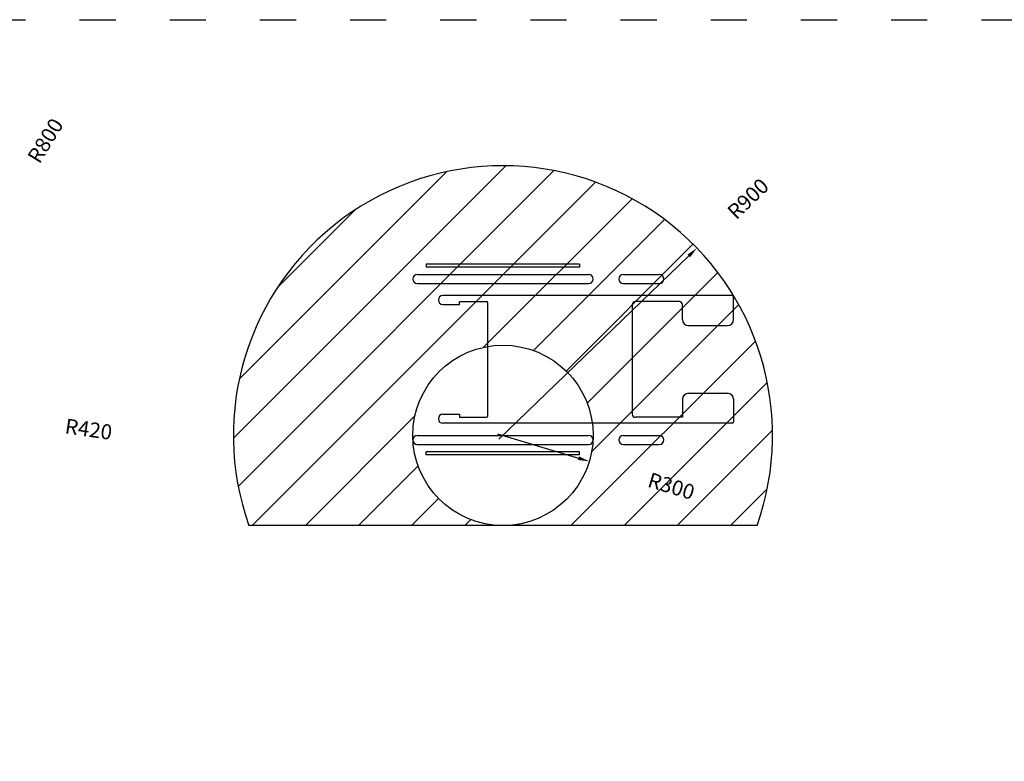
# Model space of a CAD drawing. Units: millimetres. Extents: x -2464 to -1236, y -309 to 707.
# Drawn here: x -2034 to -1706, y 227 to 474 of the extents above; entities that cross this region are included whole.
import ezdxf

# ---------------------------------------------------------------- set-up
doc = ezdxf.new("R2010")
doc.units = ezdxf.units.MM
doc.linetypes.add('ACAD_ISO03W100', pattern=[30, 12, -18])
doc.layers.add('PislikMimar.com', color=7, linetype='Continuous')
doc.styles.add('KOTE', font='romrust.shx', dxfattribs={"width": 0.8})

# ---------------------------------------------------------------- blocks, each defined once
blk = doc.blocks.new('SEDIAROTELLE2')
at = {"linetype": 'Continuous'}
for p, q in [((25.5, 31.75), (-25.5, 31.75)), ((-25.5, 31.75), (-25.5, 30.75)), ((25.5, 30.75), (-25.5, 30.75)), ((25.5, 31.75), (25.5, 30.75)), ((-28.5, 28.25), (28.5, 28.25)), ((40, 28.25), (52, 28.25)), ((-28.5, 25.25), (28.5, 25.25)), ((40, 25.25), (52, 25.25)), ((76.2, 21.25), (-20, 21.25)), ((76.7, 13.25), (76.7, 20.75)), ((-20, 18.25), (-14.55, 18.25)), ((-14.45, 18.35), (-14.45, 19.15)), ((-14.35, 19.25), (-5.5, 19.25)), ((-5, -18.75), (-5, 18.75)), ((42.99, 18.25), (42.99, -18.25)), ((58.7, 19.25), (43.99, 19.25)), ((59.7, 13.25), (59.7, 18.25)), ((61.7, 11.25), (74.7, 11.25)), ((61.7, -11.25), (74.7, -11.25)), ((59.7, -13.25), (59.7, -19.25)), ((76.7, -13.25), (76.7, -20.75)), ((-20, -18.25), (-14.55, -18.25)), ((-14.45, -18.35), (-14.45, -19.15)), ((-14.35, -19.25), (-5.5, -19.25)), ((59.7, -19.25), (43.99, -19.25)), ((76.2, -21.25), (-20, -21.25)), ((-28.5, -25.25), (28.5, -25.25)), ((40, -25.25), (52, -25.25)), ((-28.5, -28.25), (28.5, -28.25)), ((40, -28.25), (52, -28.25)), ((25.5, -30.75), (-25.5, -30.75)), ((-25.5, -31.75), (-25.5, -30.75)), ((25.5, -31.75), (-25.5, -31.75)), ((25.5, -31.75), (25.5, -30.75))]:
    blk.add_line(p, q, dxfattribs=at)
for centre, radius, start, end in [((-28.5, 26.75), 1.5, 90, 270), ((28.5, 26.75), 1.5, 270, 90), ((40, 26.75), 1.5, 90, 270), ((52, 26.75), 1.5, 270, 90), ((-20, 19.75), 1.5, 90, 270), ((76.2, 20.75), 0.5, 360, 90), ((-14.55, 18.35), 0.1, 270, 360), ((-14.35, 19.15), 0.1, 90, 180), ((-5.5, 18.75), 0.5, 0, 90), ((43.99, 18.25), 1, 90, 180), ((58.7, 18.25), 1, 0, 90), ((61.7, 13.25), 2, 180, 270), ((74.7, 13.25), 2, 270, 0), ((61.7, -13.25), 2, 90, 180), ((74.7, -13.25), 2, 0, 90), ((-20, -19.75), 1.5, 90, 270), ((-14.55, -18.35), 0.1, 0, 90), ((-14.35, -19.15), 0.1, 180, 270), ((-5.5, -18.75), 0.5, 270, 0), ((43.99, -18.25), 1, 180, 270), ((76.2, -20.75), 0.5, 270, 360), ((-28.5, -26.75), 1.5, 90, 270), ((28.5, -26.75), 1.5, 270, 90), ((40, -26.75), 1.5, 90, 270), ((52, -26.75), 1.5, 270, 90)]:
    blk.add_arc(centre, radius, start, end, dxfattribs=at)
blk = doc.blocks.new('*X8')
at = {"color": 0}
for p, q in [((813.1465, 162.078), (814.0525, 162.984)), ((813.1627, 161.9173), (814.2132, 162.9678)), ((813.1663, 162.2745), (813.856, 162.9642)), ((813.2092, 161.7871), (814.3515, 162.9294)), ((813.979, 162.3801), (814.4732, 162.8743)), ((813.2923, 162.5773), (813.5532, 162.8382)), ((814.145, 162.3693), (814.5809, 162.8052)), ((814.2536, 162.3011), (814.6757, 162.7233)), ((814.3236, 162.1944), (814.7582, 162.6289)), ((814.3384, 162.0324), (814.8279, 162.5219)), ((814.2698, 161.7871), (814.8837, 162.4009)), ((814.4466, 161.7871), (814.9229, 162.2633)), ((813.386, 161.7871), (813.7504, 162.1515)), ((814.6234, 161.7871), (814.9402, 162.1039)), ((813.5627, 161.7871), (813.7611, 161.9855)), ((814.8002, 161.7871), (814.9226, 161.9095)), ((813.7395, 161.7871), (813.8293, 161.8769)), ((813.9163, 161.7871), (813.9361, 161.8069)), ((814.0931, 161.7871), (814.0981, 161.7921))]:
    blk.add_line(p, q, dxfattribs=at)

msp = doc.modelspace()

# ---------------------------------------------------------------- linework, layer by layer
at = {"layer": 'PislikMimar.com'}
for p, q in [((-1874.36, 334.44), (-1811.19, 395.44)), ((-1874.81, 336.29), (-1847.88, 328.17)), ((-1788.49, 305.75), (-1957.54, 305.75))]:
    msp.add_line(p, q, dxfattribs=at)
at = {"layer": 'PislikMimar.com', "color": 4, "linetype": 'ACAD_ISO03W100'}
msp.add_lwpolyline([(-2463.86, 474.03), (-1245.75, 474.03), (-1245.75, -273.86), (-2463.86, -273.86)], close=True, dxfattribs=at)
at = {"layer": 'PislikMimar.com'}
msp.add_circle((-1873.01, 335.75), 30, dxfattribs=at)
msp.add_arc((-1873.01, 335.75), 89.69, 340.4598, 199.5402, dxfattribs=at)
for points in [[(-1811.62, 395.89), (-1810.75, 394.99), (-1808.49, 398.05)], [(-1847.7, 328.77), (-1848.06, 327.57), (-1844.29, 327.09)]]:
    msp.add_solid(points, dxfattribs=at)

# ---------------------------------------------------------------- block references
at = {"layer": 'PislikMimar.com', "linetype": 'Continuous', "xscale": 100, "yscale": 100, "zscale": 100}
msp.add_blockref('*X8', (-83277.36, -15872.96), dxfattribs=at)
at = {"layer": 'PislikMimar.com'}
msp.add_blockref('SEDIAROTELLE2', (-1873.01, 361), dxfattribs=at)

# ---------------------------------------------------------------- texts
at = {"layer": 'PislikMimar.com', "char_height": 5, "attachment_point": 5, "style": 'KOTE'}
for s, insert, rotation in [('\\A1;R800', (-2025.24, 433.81), 58.3318), ('\\A1;R900', (-1791.48, 414.47), 43.9958), ('\\A1;R420', (-2010.85, 337.8), 351.8127), ('\\A1;R300', (-1817, 318.86), 343.2212)]:
    msp.add_mtext(s, dxfattribs=dict(at, insert=insert, rotation=rotation))

doc.saveas('drawing.dxf')
